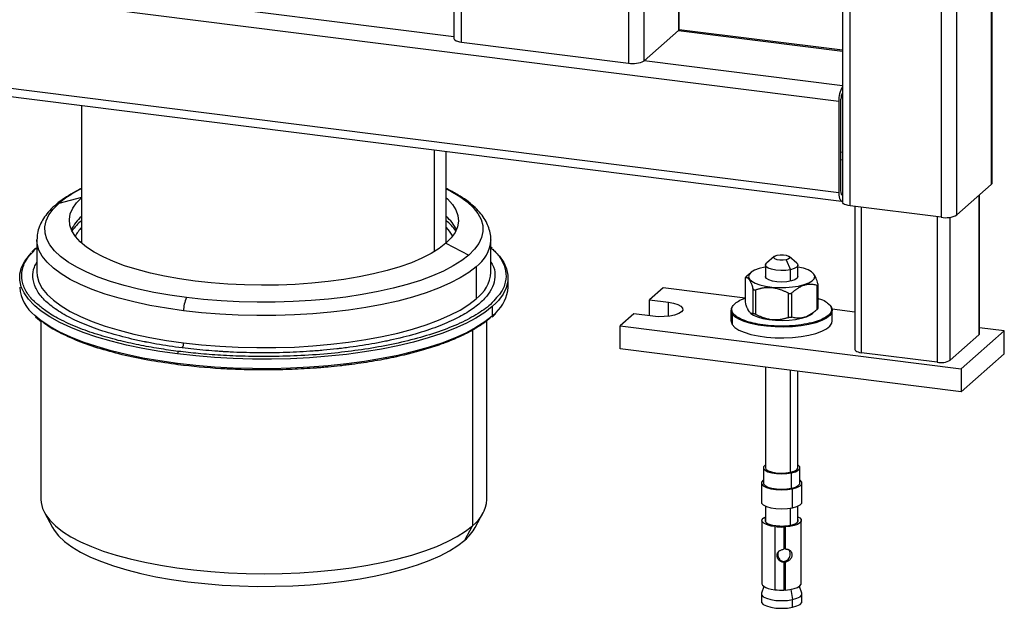
# Paper-space layout '_Dimetric' of a CAD drawing. Units: millimetres. Extents: x -204 to 281, y -1134 to -491.
# Drawn here: x -39 to 204, y -1134 to -989 of the extents above; entities that cross this region are included whole.
import ezdxf

# ---------------------------------------------------------------- set-up
doc = ezdxf.new("R2010")
doc.units = ezdxf.units.MM

psp = doc.layouts.new('_Dimetric')

# ---------------------------------------------------------------- linework, layer by layer
at = {"color": 7, "linetype": 'Continuous', "lineweight": 25}
for p, q in [((200.68, -582.45), (200.68, -1029.81)), ((200.87, -1029.46), (200.87, -582.1)), ((163.94, -586.75), (163.94, -1034.11)), ((165.88, -1035.05), (165.88, -587.69)), ((192.19, -1037.3), (192.19, -589.93)), ((188.33, -590.52), (188.33, -1037.88)), ((111.16, -702.89), (111.16, -999.87)), ((123.7, -991.45), (123.7, -703.59)), ((68.06, -784.36), (68.06, -993.75)), ((-173.68, -966.81), (163.07, -1009.24)), ((163.07, -1031.87), (-173.68, -989.44)), ((-172.99, -991.48), (163.76, -1033.91)), ((115.02, -999.29), (123.51, -991.81)), ((163.94, -996.7), (123.65, -991.63)), ((70, -994.69), (111.16, -999.87)), ((-23.79, -1010.28), (-23.79, -1044.22)), ((163.07, -1009.24), (163.07, -1031.87)), ((163.6, -1031.4), (163.6, -1008.77)), ((66.21, -1044.22), (66.21, -1021.62)), ((200.68, -1029.81), (192.19, -1037.3)), ((197.8, -1066.62), (197.8, -1032.36)), ((188.33, -1037.88), (165.88, -1035.05)), ((167.02, -1035.19), (167.02, -1070.5)), ((-34.79, -1043.47), (-34.78, -1043.35)), ((-34.79, -1043.47), (-34.79, -1051.38)), ((66.11, -1044.31), (71.79, -1047.2)), ((77.21, -1051.38), (77.21, -1043.47)), ((77.21, -1043.47), (77.21, -1043.55)), ((-35.11, -1045.49), (-36.01, -1046.37)), ((77.51, -1045.49), (77.21, -1045.22)), ((147.09, -1047.57), (145.22, -1049.22)), ((150.04, -1048.36), (151.12, -1050.81)), ((152.7, -1049.22), (150.83, -1047.57)), ((73.6, -1050.07), (73.6, -1057.98)), ((77.21, -1051.48), (77.21, -1051.38)), ((141.34, -1051.56), (140.37, -1052.41)), ((144.96, -1049.69), (144.96, -1052.52)), ((152.96, -1052.52), (152.96, -1049.69)), ((156.76, -1051.71), (156.58, -1051.56)), ((81.46, -1055.15), (81.46, -1052.79)), ((139.98, -1052.71), (139.98, -1058.79)), ((140.01, -1058.86), (140.01, -1052.79)), ((152.96, -1052.52), (152.79, -1052.91)), ((119.71, -1055.31), (116.35, -1058.27)), ((139.97, -1057.86), (119.71, -1055.31)), ((141.88, -1055.5), (141.88, -1061.58)), ((142.56, -1061.82), (142.56, -1055.75)), ((146.57, -1055.11), (146.55, -1055.21)), ((150.54, -1056.56), (150.54, -1062.64)), ((151.51, -1062.56), (151.51, -1056.49)), ((157.62, -1054.59), (157.62, -1060.66)), ((157.9, -1054.56), (157.9, -1060.41)), ((157.94, -1060.42), (157.94, -1054.34)), ((116.35, -1058.27), (121.02, -1058.86)), ((116.35, -1062.19), (116.35, -1058.27)), ((139.99, -1058.72), (140.01, -1058.86)), ((77.57, -1059.9), (77.57, -1062.25)), ((136.46, -1060.81), (136.46, -1063.45)), ((141.16, -1061.43), (141.34, -1061.58)), ((156.58, -1061.58), (157.55, -1060.73)), ((160.61, -1059.3), (160.99, -1059.68)), ((167.02, -1061.27), (161.44, -1060.57)), ((161.46, -1063.45), (161.46, -1060.81)), ((-35.17, -1062.42), (-33.67, -1063.65)), ((-33.79, -1063.55), (-33.79, -1107.48)), ((76.21, -1107.48), (76.21, -1063.33)), ((112.46, -1061.7), (109.1, -1064.67)), ((117.14, -1062.29), (112.46, -1061.7)), ((136.76, -1061.71), (136.76, -1064.35)), ((109.1, -1064.67), (193.29, -1075.27)), ((109.1, -1070.32), (109.1, -1064.67)), ((193.29, -1075.27), (203.89, -1065.92)), ((203.89, -1065.92), (197.8, -1065.15)), ((203.89, -1071.58), (203.89, -1065.92)), ((190.56, -1073.15), (197.63, -1066.91)), ((193.29, -1080.93), (109.1, -1070.32)), ((187.34, -1073.63), (168.63, -1071.28)), ((203.89, -1071.58), (193.29, -1080.93)), ((144.96, -1074.84), (144.96, -1099.66)), ((152.96, -1099.66), (152.96, -1075.85)), ((193.29, -1075.27), (193.29, -1080.93)), ((144.46, -1099.66), (144.46, -1103.43)), ((153.46, -1103.43), (153.46, -1099.66)), ((151.39, -1104.69), (151.39, -1100.92)), ((143.96, -1103.43), (143.96, -1108.14)), ((151.66, -1109.54), (151.66, -1104.83)), ((153.96, -1108.14), (153.96, -1103.43)), ((144.96, -1109.14), (144.96, -1112.97)), ((152.96, -1112.97), (152.96, -1109.14)), ((-32.92, -1110.72), (-30.95, -1114.37)), ((73.38, -1114.37), (75.35, -1110.72)), ((144.96, -1112.16), (144.42, -1112.09)), ((144.47, -1112.06), (144.96, -1111.75)), ((144.96, -1112.12), (144.47, -1112.06)), ((144.47, -1112.1), (144.47, -1112.06)), ((70.79, -1117.49), (72.66, -1113.96)), ((144.11, -1112.67), (144.11, -1128.22)), ((147.25, -1114.18), (147.25, -1129.73)), ((149.5, -1114.02), (149.6, -1114.27)), ((149.6, -1119.69), (149.6, -1114.27)), ((149.68, -1114.01), (149.81, -1114.26)), ((149.68, -1119.44), (149.68, -1114.01)), ((149.81, -1114.26), (149.81, -1119.68)), ((153.81, -1128.22), (153.81, -1112.67)), ((149.68, -1119.44), (149.81, -1119.68)), ((149.5, -1122.74), (149.6, -1122.99)), ((149.6, -1129.83), (149.6, -1122.99)), ((149.68, -1129.57), (149.68, -1122.73)), ((149.68, -1122.73), (149.81, -1122.98)), ((149.81, -1122.98), (149.81, -1129.81)), ((144.58, -1128.92), (144, -1130.57)), ((149.6, -1129.26), (149.68, -1129.25)), ((149.81, -1129.81), (149.68, -1129.57)), ((153.93, -1130.57), (153.34, -1128.92)), ((143.96, -1130.77), (143.96, -1132.65)), ((153.96, -1132.65), (153.96, -1130.77)), ((151.66, -1134.06), (151.66, -1132.17))]:
    psp.add_line(p, q, dxfattribs=at)
at = {"color": 8, "linetype": 'Continuous', "lineweight": 25}
for p, q in [((115.02, -999.29), (115.02, -702.5)), ((123.51, -703.57), (123.51, -991.81)), ((70, -994.69), (70, -782.65)), ((68.06, -993.37), (-76.74, -975.13)), ((123.51, -991.81), (163.94, -996.9)), ((163.94, -1005.45), (115.02, -999.29)), ((63.31, -1046.34), (63.31, -1021.25)), ((163.6, -1021.78), (163.94, -1021.82)), ((163.94, -1023.77), (163.6, -1023.73)), ((163.78, -1032.3), (163.94, -1032.32)), ((-23.79, -1033.02), (-29.36, -1034.46)), ((197.63, -1032.5), (197.63, -1066.91)), ((168.63, -1071.28), (168.63, -1035.4)), ((187.34, -1037.75), (187.34, -1073.63)), ((190.56, -1073.15), (190.56, -1037.86)), ((151.12, -1053.64), (151.12, -1050.81)), ((78.52, -1058.99), (77.57, -1059.9)), ((121.02, -1062.29), (121.02, -1058.86)), ((78.52, -1061.35), (77.57, -1062.25)), ((160.97, -1059.74), (161, -1059.81)), ((72.66, -1065.68), (72.66, -1113.96)), ((151.12, -1100.78), (151.12, -1075.62)), ((151.12, -1113.83), (151.12, -1109.64)), ((151.22, -1129.65), (151.66, -1132.17))]:
    psp.add_line(p, q, dxfattribs=at)
at = {"color": 7, "linetype": 'Continuous', "lineweight": 25, "flags": 128}
for points in [[(123.51, -991.81), (123.66, -991.62), (123.7, -991.45)], [(68.06, -993.75), (68.06, -993.78), (68.14, -993.98), (68.32, -994.16), (68.62, -994.33), (69, -994.48), (69.47, -994.6), (70, -994.69)], [(200.87, -1029.46), (200.83, -1029.62), (200.68, -1029.81)], [(163.07, -1031.87), (163.09, -1032.4), (163.15, -1032.88), (163.25, -1033.28), (163.38, -1033.59), (163.54, -1033.8), (163.73, -1033.9), (163.93, -1033.89), (163.94, -1033.88)], [(163.94, -1032.42), (163.93, -1032.42), (163.84, -1032.37), (163.76, -1032.26), (163.69, -1032.11), (163.64, -1031.91), (163.61, -1031.67), (163.6, -1031.4)], [(2.1, -1057.69), (-2.01, -1057.1), (-5.97, -1056.41), (-9.73, -1055.61), (-13.29, -1054.7), (-16.61, -1053.71), (-19.67, -1052.62), (-22.45, -1051.46), (-24.93, -1050.22), (-27.1, -1048.92), (-28.94, -1047.56), (-30.44, -1046.16), (-31.58, -1044.72), (-32.36, -1043.25), (-32.78, -1041.77), (-32.83, -1040.28), (-32.51, -1038.79), (-31.82, -1037.32), (-30.77, -1035.87), (-29.36, -1034.46)], [(66.11, -1044.31), (64.46, -1045.59), (62.48, -1046.82), (60.19, -1047.99), (57.6, -1049.09), (54.73, -1050.1), (51.61, -1051.04), (48.26, -1051.87), (44.7, -1052.61), (40.96, -1053.24), (37.07, -1053.75), (33.07, -1054.16), (28.97, -1054.44), (24.81, -1054.61), (20.62, -1054.65), (16.44, -1054.57), (12.3, -1054.37), (8.22, -1054.06), (4.24, -1053.62), (0.39, -1053.07), (-3.3, -1052.41), (-6.8, -1051.65), (-10.09, -1050.78), (-13.14, -1049.83), (-15.93, -1048.79), (-18.44, -1047.67), (-20.65, -1046.48), (-22.53, -1045.24), (-24.09, -1043.94), (-25.3, -1042.6), (-26.16, -1041.24), (-26.65, -1039.85), (-26.78, -1038.46), (-26.55, -1037.06), (-25.95, -1035.68), (-24.99, -1034.32), (-23.79, -1033.09)], [(66.21, -1033.09), (66.52, -1033.37), (67.73, -1034.7), (68.58, -1036.07), (69.08, -1037.45), (69.21, -1038.85), (68.97, -1040.24), (68.38, -1041.62), (67.42, -1042.98), (66.11, -1044.31)], [(165.88, -1035.05), (165.35, -1034.96), (164.88, -1034.84), (164.5, -1034.7), (164.2, -1034.53), (164.02, -1034.34), (163.94, -1034.15), (163.94, -1034.11)], [(66.21, -1040.42), (66.95, -1041.29), (67.76, -1042.56)], [(-35.31, -1059.75), (-35.48, -1059.6), (-36.9, -1058.09), (-37.97, -1056.56), (-38.67, -1055), (-39.01, -1053.42), (-38.97, -1051.85), (-38.56, -1050.28), (-37.78, -1048.72), (-36.64, -1047.19), (-36.16, -1046.67)], [(77.68, -1045.79), (77.9, -1045.99), (79.33, -1047.5), (80.4, -1049.03), (81.1, -1050.59), (81.43, -1052.17), (81.39, -1053.74), (80.99, -1055.31), (80.21, -1056.87), (79.07, -1058.4), (78.52, -1058.99)], [(71.79, -1047.2), (70.04, -1048.57), (67.95, -1049.89), (65.55, -1051.14), (62.84, -1052.33), (59.85, -1053.44), (56.59, -1054.46), (53.1, -1055.38), (49.38, -1056.21), (45.48, -1056.93), (41.4, -1057.55), (37.19, -1058.05), (32.87, -1058.43), (28.47, -1058.69), (24.02, -1058.83), (19.56, -1058.84), (15.1, -1058.74), (10.68, -1058.51), (6.34, -1058.16), (2.1, -1057.69)], [(151.12, -1050.81), (149.98, -1050.98), (148.73, -1051.02), (147.51, -1050.93), (146.43, -1050.72), (145.6, -1050.41), (145.09, -1050.02), (144.97, -1049.61), (145.22, -1049.22)], [(150.04, -1048.36), (149.32, -1048.46), (148.54, -1048.45), (147.82, -1048.35), (147.28, -1048.16), (146.99, -1047.92), (147.01, -1047.66), (147.32, -1047.42), (147.88, -1047.24)], [(147.88, -1047.24), (148.61, -1047.14), (149.39, -1047.15), (150.1, -1047.25), (150.64, -1047.44), (150.93, -1047.68), (150.92, -1047.94), (150.6, -1048.18), (150.04, -1048.36)], [(152.7, -1049.22), (152.83, -1049.35), (152.95, -1049.76), (152.69, -1050.17), (152.06, -1050.53), (151.12, -1050.81)], [(73.6, -1050.07), (71.78, -1051.49), (69.62, -1052.86), (67.13, -1054.16), (64.33, -1055.38), (61.23, -1056.53), (57.86, -1057.59), (54.24, -1058.55), (50.39, -1059.41), (46.34, -1060.15), (42.12, -1060.79), (37.76, -1061.31), (33.29, -1061.7), (28.73, -1061.97), (24.12, -1062.11), (19.5, -1062.13), (14.88, -1062.02), (10.31, -1061.78), (5.81, -1061.42), (1.41, -1060.93)], [(144.96, -1050.15), (144.77, -1050.19), (143.41, -1050.53), (142.29, -1050.96), (141.47, -1051.45), (140.97, -1052), (140.82, -1052.56), (141.02, -1053.12), (141.58, -1053.66), (142.45, -1054.15), (143.61, -1054.56), (145.01, -1054.89), (146.57, -1055.11)], [(146.57, -1055.11), (148.25, -1055.22), (149.95, -1055.21), (151.61, -1055.08), (153.15, -1054.84), (154.51, -1054.5), (155.63, -1054.07), (156.46, -1053.58), (156.96, -1053.04), (157.11, -1052.47), (156.9, -1051.91), (156.35, -1051.37), (155.47, -1050.88), (154.31, -1050.47), (152.96, -1050.15)], [(152.79, -1052.91), (152.24, -1053.28), (151.37, -1053.58), (150.26, -1053.78), (149.03, -1053.85), (147.79, -1053.79), (146.66, -1053.61), (145.77, -1053.32), (145.18, -1052.95), (144.96, -1052.54), (144.96, -1052.52)], [(1.41, -1068.84), (5.81, -1069.33), (10.31, -1069.69), (14.88, -1069.93), (19.5, -1070.04), (24.12, -1070.02), (28.73, -1069.88), (33.29, -1069.61), (37.76, -1069.21), (42.12, -1068.7), (46.34, -1068.06), (50.39, -1067.31), (54.24, -1066.46), (57.86, -1065.5), (61.23, -1064.44), (64.33, -1063.29), (67.13, -1062.06), (69.62, -1060.76), (71.78, -1059.4), (73.6, -1057.98)], [(121.02, -1058.86), (122.29, -1059.09), (123.34, -1059.42), (124.09, -1059.82), (124.51, -1060.28), (124.55, -1060.76), (124.22, -1061.23), (123.55, -1061.65), (122.56, -1062), (121.34, -1062.25), (119.97, -1062.39), (118.53, -1062.4), (117.14, -1062.29)], [(77.57, -1059.9), (75.73, -1061.35), (73.54, -1062.75), (71.04, -1064.08), (68.23, -1065.35), (65.13, -1066.54), (61.76, -1067.65), (58.14, -1068.66), (54.29, -1069.58), (50.23, -1070.39), (46, -1071.1), (41.62, -1071.69), (37.11, -1072.17), (32.5, -1072.52), (27.82, -1072.76), (23.1, -1072.87), (18.37, -1072.86), (13.66, -1072.72), (8.99, -1072.46), (4.4, -1072.08), (-0.09, -1071.58)], [(161.17, -1059.91), (161.45, -1060.63), (161.35, -1061.36), (160.88, -1062.07), (160.04, -1062.74), (158.87, -1063.35), (157.4, -1063.89), (155.67, -1064.33), (153.74, -1064.66), (151.66, -1064.88), (149.5, -1064.97), (147.32, -1064.94), (145.19, -1064.78), (143.18, -1064.51), (141.34, -1064.12), (139.74, -1063.62), (138.41, -1063.05), (137.41, -1062.4), (136.76, -1061.71)], [(141.34, -1061.58), (141.98, -1062.02), (143, -1062.47), (144.28, -1062.85), (145.77, -1063.12), (147.4, -1063.29), (149.1, -1063.34), (150.79, -1063.27), (152.4, -1063.08), (153.86, -1062.79), (155.1, -1062.41), (156.08, -1061.94), (156.58, -1061.58)], [(77.57, -1062.25), (75.73, -1063.7), (73.54, -1065.1), (71.04, -1066.44), (68.23, -1067.71), (65.13, -1068.9), (61.76, -1070.01), (58.14, -1071.02), (54.29, -1071.94), (50.23, -1072.75), (46, -1073.46), (41.62, -1074.05), (37.11, -1074.52), (32.5, -1074.88), (27.82, -1075.11), (23.1, -1075.23), (18.37, -1075.21), (13.66, -1075.08), (8.99, -1074.82), (4.4, -1074.44), (-0.09, -1073.94)], [(136.46, -1063.45), (136.47, -1063.63), (136.76, -1064.35)], [(136.76, -1064.35), (137.41, -1065.04), (138.41, -1065.69), (139.74, -1066.26), (141.34, -1066.76), (143.18, -1067.15), (145.19, -1067.42), (147.32, -1067.58), (149.5, -1067.61), (151.66, -1067.52), (153.74, -1067.3), (155.67, -1066.97), (157.4, -1066.53), (158.87, -1065.99), (160.04, -1065.38), (160.88, -1064.71), (161.35, -1064), (161.46, -1063.45)], [(197.63, -1066.91), (197.76, -1066.75), (197.8, -1066.62)], [(167.02, -1070.5), (167.02, -1070.52), (167.08, -1070.68), (167.24, -1070.84), (167.48, -1070.98), (167.8, -1071.1), (168.19, -1071.2), (168.63, -1071.28)], [(0.09, -1074.25), (0.05, -1074.27), (0.02, -1074.28), (-0.01, -1074.26), (-0.04, -1074.23), (-0.06, -1074.17), (-0.07, -1074.11), (-0.08, -1074.03), (-0.09, -1073.94)], [(144.96, -1098.97), (144.87, -1099.03), (144.51, -1099.44), (144.51, -1099.87), (144.87, -1100.28), (145.56, -1100.64), (146.53, -1100.92), (147.69, -1101.09), (148.96, -1101.16), (150.23, -1101.1), (151.39, -1100.92)], [(144.96, -1099.66), (145.09, -1099.99), (145.6, -1100.38), (146.43, -1100.69), (147.51, -1100.9), (148.73, -1100.99), (149.98, -1100.95), (151.12, -1100.78)], [(151.12, -1100.78), (152.06, -1100.5), (152.69, -1100.14), (152.95, -1099.73), (152.96, -1099.66)], [(151.39, -1100.92), (152.36, -1100.64), (153.05, -1100.28), (153.42, -1099.87), (153.42, -1099.44), (153.06, -1099.03), (152.96, -1098.97)], [(144.46, -1102.7), (144.41, -1102.73), (144.01, -1103.19), (144.01, -1103.66), (144.41, -1104.12), (145.18, -1104.52), (146.26, -1104.83), (147.55, -1105.03), (148.96, -1105.09), (150.37, -1105.03), (151.66, -1104.83)], [(151.66, -1104.83), (152.74, -1104.52), (153.51, -1104.12), (153.91, -1103.67), (153.91, -1103.19), (153.51, -1102.74), (153.46, -1102.7)], [(144.46, -1103.43), (144.51, -1103.64), (144.87, -1104.05), (145.56, -1104.41), (146.53, -1104.69), (147.69, -1104.87), (148.96, -1104.93), (150.23, -1104.87), (151.39, -1104.69)], [(151.39, -1104.69), (152.36, -1104.41), (153.05, -1104.05), (153.42, -1103.64), (153.46, -1103.43)], [(-33.79, -1107.48), (-33.74, -1108.24), (-33.38, -1109.71), (-32.66, -1111.16), (-31.6, -1112.6), (-30.19, -1114), (-28.45, -1115.35), (-26.39, -1116.66), (-24.01, -1117.91), (-21.35, -1119.09), (-18.41, -1120.19), (-15.21, -1121.21), (-11.78, -1122.15), (-8.13, -1122.98), (-4.29, -1123.72), (-0.29, -1124.35), (3.86, -1124.87), (8.11, -1125.28), (12.45, -1125.58), (16.85, -1125.75), (21.28, -1125.81), (25.7, -1125.75), (30.1, -1125.57), (34.44, -1125.27), (38.69, -1124.86), (42.83, -1124.33), (46.83, -1123.7), (50.66, -1122.96), (54.3, -1122.12), (57.73, -1121.19), (60.92, -1120.16), (63.85, -1119.06), (66.51, -1117.87), (68.87, -1116.63), (70.93, -1115.32), (72.66, -1113.96)], [(143.96, -1108.14), (144.01, -1108.38), (144.41, -1108.83), (145.18, -1109.23), (146.26, -1109.54), (147.55, -1109.74), (148.96, -1109.81), (150.37, -1109.74), (151.66, -1109.54)], [(151.66, -1109.54), (152.74, -1109.23), (153.51, -1108.83), (153.91, -1108.38), (153.96, -1108.14)], [(147.25, -1114.18), (146.39, -1114.04), (145.64, -1113.84), (145.02, -1113.61), (144.54, -1113.33), (144.24, -1113.03), (144.11, -1112.72), (144.18, -1112.4), (144.42, -1112.09)], [(144.96, -1112.37), (144.92, -1112.44), (144.86, -1112.71), (144.97, -1112.97), (145.22, -1113.23), (145.63, -1113.46), (146.15, -1113.66), (146.79, -1113.83), (147.51, -1113.94)], [(149.68, -1114.01), (150.68, -1113.91), (151.56, -1113.72), (152.28, -1113.47), (152.78, -1113.17), (153.03, -1112.83), (153.02, -1112.48), (152.96, -1112.37)], [(152.96, -1111.75), (153.44, -1112.05), (153.77, -1112.45), (153.78, -1112.86), (153.48, -1113.26), (152.88, -1113.62), (152.04, -1113.92), (150.99, -1114.13), (149.81, -1114.26)], [(-30.95, -1114.37), (-30.54, -1115.06), (-29.42, -1116.47), (-27.95, -1117.84), (-26.15, -1119.18), (-24.02, -1120.45), (-21.59, -1121.67), (-18.86, -1122.81), (-15.86, -1123.87), (-12.61, -1124.85), (-9.12, -1125.73), (-5.43, -1126.52), (-1.55, -1127.2), (2.48, -1127.77), (6.63, -1128.23), (10.89, -1128.58), (15.22, -1128.8), (19.59, -1128.91), (23.97, -1128.89), (28.33, -1128.75), (32.64, -1128.5), (36.88, -1128.13), (41, -1127.64), (45, -1127.04), (48.83, -1126.33), (52.47, -1125.52), (55.9, -1124.61), (59.09, -1123.61), (62.02, -1122.52), (64.67, -1121.36), (67.03, -1120.13), (69.07, -1118.84), (70.79, -1117.49)], [(144.11, -1128.22), (144.11, -1128.27), (144.24, -1128.59), (144.54, -1128.89), (145.02, -1129.16), (145.64, -1129.4), (146.39, -1129.59), (147.25, -1129.73)], [(149.81, -1129.81), (150.99, -1129.69), (152.04, -1129.47), (152.88, -1129.17), (153.48, -1128.81), (153.78, -1128.41), (153.81, -1128.22)], [(144, -1130.57), (144.01, -1131), (144.41, -1131.46), (145.18, -1131.86), (146.26, -1132.17), (147.55, -1132.37), (148.96, -1132.43), (150.37, -1132.37), (151.66, -1132.17)], [(151.66, -1132.17), (152.74, -1131.86), (153.51, -1131.46), (153.91, -1131.01), (153.93, -1130.57)], [(143.96, -1132.65), (144.01, -1132.89), (144.41, -1133.35), (145.18, -1133.74), (146.26, -1134.06), (147.55, -1134.25), (148.96, -1134.32), (150.37, -1134.25), (151.66, -1134.06)], [(151.66, -1134.06), (152.74, -1133.75), (153.51, -1133.35), (153.91, -1132.89), (153.96, -1132.65)]]:
    psp.add_lwpolyline(points, dxfattribs=at)
at = {"color": 8, "linetype": 'Continuous', "lineweight": 25, "flags": 128}
for points in [[(66.21, -1030.84), (67.36, -1031.44), (69.53, -1032.74), (71.37, -1034.1), (72.86, -1035.5), (74.01, -1036.94), (74.79, -1038.41), (75.21, -1039.89), (75.25, -1041.38), (74.93, -1042.87), (74.24, -1044.34), (73.19, -1045.79), (71.79, -1047.2)], [(1.41, -1060.93), (-2.84, -1060.33), (-6.94, -1059.61), (-10.84, -1058.78), (-14.52, -1057.84), (-17.96, -1056.81), (-21.13, -1055.69), (-24.01, -1054.48), (-26.58, -1053.2), (-28.83, -1051.85), (-30.73, -1050.44), (-32.28, -1048.99), (-33.47, -1047.5), (-34.28, -1045.98), (-34.71, -1044.44), (-34.79, -1043.47)], [(-34.79, -1051.38), (-34.71, -1052.35), (-34.28, -1053.89), (-33.47, -1055.41), (-32.28, -1056.9), (-30.73, -1058.35), (-28.83, -1059.76), (-26.58, -1061.11), (-24.01, -1062.39), (-21.13, -1063.6), (-17.96, -1064.72), (-14.52, -1065.75), (-10.84, -1066.69), (-6.94, -1067.52), (-2.84, -1068.24), (1.41, -1068.84)], [(-0.09, -1071.58), (-4.44, -1070.97), (-8.64, -1070.24), (-12.66, -1069.4), (-16.46, -1068.47), (-20.03, -1067.43), (-23.35, -1066.31), (-26.4, -1065.1), (-29.15, -1063.82), (-31.59, -1062.47), (-33.7, -1061.06), (-35.31, -1059.75)], [(-0.09, -1073.94), (-4.44, -1073.32), (-8.64, -1072.6), (-12.66, -1071.76), (-16.46, -1070.82), (-20.03, -1069.79), (-23.35, -1068.67), (-26.4, -1067.46), (-29.15, -1066.18), (-31.59, -1064.83), (-33.7, -1063.41), (-35.31, -1062.11)]]:
    psp.add_lwpolyline(points, dxfattribs=at)
at = {"color": 7, "linetype": 'Continuous', "lineweight": 25}
for centre, radius, start, end in [((112.26, -994.07), 5.91, 259.2261, 297.8883), ((169.61, -1008.96), 6.55, 150.0736, 182.4461), ((167.17, -1008.68), 3.57, 154.8785, 181.5527), ((189.43, -1032.08), 5.91, 259.2261, 297.8883), ((-17.65, -1044.99), 9.53, 130.0939, 154.9716), ((-16.09, -1048.21), 12.23, 129.0078, 145.3384), ((59.86, -1045.16), 9.79, 25.3679, 49.5666), ((58.8, -1047.94), 11.84, 34.3918, 51.262), ((-17.32, -1046.73), 9.03, 135.722, 152.5133), ((-29.16, -1054.33), 9.91, 184.7426, 231.6312), ((72.19, -1054.55), 9.29, 312.9257, 356.291), ((8.95, -1060.83), 7.54, 155.3986, 180.8218), ((138, -1060.81), 1.53, 147.2444, 215.8478), ((136.97, -1061.72), 0.21, 93.8838, 178.3152), ((160.99, -1059.91), 0.176, 0.4024, 96.1372), ((-0.55, -1068.96), 1.97, 324.9309, 3.5931), ((0.89, -1071.52), 0.984, 144.9309, 183.5931), ((188.26, -1068.8), 4.92, 259.2261, 297.8883), ((67.52, -1106.93), 8.71, 306.1572, 356.3949), ((63.65, -1108.95), 11.13, 309.8527, 330.8444), ((148.96, -1100.21), 14.07, 263.0012, 272.5963), ((148.96, -1102.14), 11.89, 263.0012, 272.5963), ((148.96, -1115.77), 14.07, 263.0012, 272.5963)]:
    psp.add_arc(centre, radius, start, end, dxfattribs=at)
at = {"color": 8, "linetype": 'Continuous', "lineweight": 25}
for centre, radius, start, end in [((-12.28, -1054.68), 26.47, 115.7748, 130.1969), ((68.16, -1042.79), 9.09, 306.7681, 355.2469), ((68.37, -1050.82), 8.87, 306.1094, 355.7077)]:
    psp.add_arc(centre, radius, start, end, dxfattribs=at)
at = {"color": 7, "linetype": 'Continuous', "lineweight": 25}
for points, knots in [([(-23.79, -1030.8), (-24.07, -1030.92), (-25.22, -1031.46), (-26.98, -1032.49), (-29.08, -1033.89), (-30.87, -1035.39), (-32.32, -1036.95), (-33.42, -1038.52), (-34.2, -1040.13), (-34.69, -1041.73), (-34.74, -1042.81), (-34.76, -1043.3)], [0, 0, 0, 0, 0.041709, 0.172151, 0.303538, 0.43561, 0.566838, 0.681476, 0.790489, 0.906611, 1, 1, 1, 1]), ([(77.17, -1043.58), (77.19, -1043.37), (77.23, -1042.61), (76.98, -1041.3), (76.44, -1039.68), (75.59, -1038.12), (74.45, -1036.6), (72.99, -1035.11), (71.22, -1033.68), (69.11, -1032.31), (67.43, -1031.34), (66.38, -1030.87), (66.21, -1030.79)], [0, 0, 0, 0, 0.038447, 0.144305, 0.250463, 0.359603, 0.473868, 0.594041, 0.719148, 0.847041, 0.975651, 1, 1, 1, 1]), ([(157.91, -1054.27), (157.77, -1053.81), (157.47, -1052.87), (157.06, -1051.99), (156.81, -1051.81), (156.73, -1051.75)], [0, 0, 0, 0, 0.39559, 0.792294, 1, 1, 1, 1]), ([(140.3, -1052.47), (140.28, -1052.49), (140.24, -1052.53), (140.19, -1052.58), (140.13, -1052.63), (140.07, -1052.69), (140.02, -1052.74), (139.99, -1052.77), (139.98, -1052.79), (139.98, -1052.8), (140, -1052.8), (140.01, -1052.79)], [0, 0, 0, 0, 0.084922, 0.168161, 0.250471, 0.376588, 0.500098, 0.623557, 0.749693, 0.87334, 1, 1, 1, 1]), ([(140.01, -1052.79), (140.03, -1052.78), (140.08, -1052.76), (140.16, -1052.74), (140.24, -1052.73), (140.31, -1052.73), (140.39, -1052.74), (140.48, -1052.77), (140.58, -1052.83), (140.74, -1052.95), (140.94, -1053.18), (141.14, -1053.53), (141.3, -1053.87), (141.43, -1054.18), (141.57, -1054.55), (141.73, -1055), (141.83, -1055.33), (141.88, -1055.5)], [0, 0, 0, 0, 0.043537, 0.086151, 0.127938, 0.169004, 0.209463, 0.249439, 0.312163, 0.373904, 0.499794, 0.624349, 0.685996, 0.748553, 0.829615, 0.913129, 1, 1, 1, 1]), ([(157.9, -1054.56), (157.9, -1054.55), (157.92, -1054.53), (157.93, -1054.49), (157.94, -1054.44), (157.94, -1054.36), (157.92, -1054.3), (157.91, -1054.27)], [0, 0, 0, 0, 0.16447, 0.330311, 0.499469, 0.746733, 1, 1, 1, 1]), ([(141.88, -1055.5), (141.89, -1055.52), (141.9, -1055.56), (141.93, -1055.62), (141.97, -1055.68), (142.03, -1055.73), (142.12, -1055.77), (142.22, -1055.8), (142.33, -1055.8), (142.44, -1055.78), (142.52, -1055.76), (142.56, -1055.75)], [0, 0, 0, 0, 0.0848601, 0.1680932, 0.2504547, 0.3764262, 0.4996736, 0.6229609, 0.7492732, 0.8733077, 1, 1, 1, 1]), ([(142.56, -1055.75), (142.67, -1055.71), (142.89, -1055.64), (143.21, -1055.54), (143.54, -1055.45), (143.86, -1055.38), (144.18, -1055.31), (144.56, -1055.25), (145, -1055.2), (145.51, -1055.17), (146.03, -1055.17), (146.38, -1055.2), (146.55, -1055.21)], [0, 0, 0, 0, 0.0870992, 0.1723505, 0.2559474, 0.3381012, 0.4190413, 0.4990147, 0.6244979, 0.7480148, 0.8743682, 1, 1, 1, 1]), ([(146.55, -1055.21), (146.64, -1055.22), (146.81, -1055.24), (147.06, -1055.28), (147.32, -1055.33), (147.66, -1055.4), (148.08, -1055.51), (148.64, -1055.69), (149.24, -1055.92), (149.89, -1056.22), (150.32, -1056.45), (150.54, -1056.56)], [0, 0, 0, 0, 0.062053, 0.124128, 0.186421, 0.249124, 0.372349, 0.497391, 0.659426, 0.826359, 1, 1, 1, 1]), ([(150.54, -1056.56), (150.57, -1056.58), (150.62, -1056.6), (150.7, -1056.64), (150.81, -1056.67), (150.92, -1056.69), (151.06, -1056.69), (151.19, -1056.67), (151.31, -1056.62), (151.42, -1056.57), (151.48, -1056.51), (151.51, -1056.49)], [0, 0, 0, 0, 0.08486, 0.168093, 0.250455, 0.376426, 0.499674, 0.622961, 0.749273, 0.873308, 1, 1, 1, 1]), ([(151.51, -1056.49), (151.6, -1056.41), (151.76, -1056.27), (152.01, -1056.06), (152.26, -1055.86), (152.51, -1055.68), (152.75, -1055.51), (153.04, -1055.31), (153.38, -1055.11), (153.9, -1054.84), (154.56, -1054.58), (155.22, -1054.43), (155.74, -1054.38), (156.16, -1054.37), (156.62, -1054.39), (157.12, -1054.47), (157.45, -1054.55), (157.62, -1054.59)], [0, 0, 0, 0, 0.043537, 0.086151, 0.127938, 0.169004, 0.209463, 0.249439, 0.312163, 0.373904, 0.499794, 0.624349, 0.685996, 0.748553, 0.829615, 0.913129, 1, 1, 1, 1]), ([(157.62, -1054.59), (157.64, -1054.6), (157.68, -1054.61), (157.74, -1054.61), (157.79, -1054.61), (157.85, -1054.6), (157.88, -1054.57), (157.9, -1054.56)], [0, 0, 0, 0, 0.169821, 0.336265, 0.500843, 0.75306, 1, 1, 1, 1]), ([(78.63, -1057.66), (78.16, -1058.23), (76.95, -1059.72), (73.69, -1061.96), (69.15, -1064.32), (63.73, -1066.41), (57.69, -1068.17), (51.25, -1069.6), (44.63, -1070.7), (37.67, -1071.52), (30.54, -1072.05), (23.39, -1072.27), (16.74, -1072.22), (10.66, -1071.96), (5.13, -1071.54), (1.72, -1071.14), (0.09, -1070.95)], [0, 0, 0, 0, 0.053988, 0.139861, 0.22487, 0.308204, 0.389145, 0.467101, 0.541622, 0.612398, 0.689996, 0.762183, 0.82904, 0.890767, 0.947646, 1, 1, 1, 1]), ([(136.95, -1061.51), (136.83, -1061.26), (136.57, -1060.73), (136.78, -1059.84), (137.61, -1058.97), (138.74, -1058.28), (139.67, -1057.97), (139.98, -1057.86)], [0, 0, 0, 0, 0.188424, 0.410141, 0.668283, 0.886154, 1, 1, 1, 1]), ([(141.88, -1061.58), (141.85, -1061.59), (141.8, -1061.61), (141.73, -1061.63), (141.65, -1061.64), (141.57, -1061.64), (141.5, -1061.62), (141.41, -1061.6), (141.31, -1061.54), (141.15, -1061.42), (140.95, -1061.19), (140.74, -1060.84), (140.58, -1060.5), (140.45, -1060.19), (140.31, -1059.82), (140.16, -1059.36), (140.06, -1059.03), (140.01, -1058.86)], [0, 0, 0, 0, 0.0435369, 0.0861505, 0.1279376, 0.1690035, 0.2094629, 0.2494391, 0.3121629, 0.3739036, 0.4997941, 0.6243487, 0.685996, 0.7485526, 0.8296152, 0.9131291, 1, 1, 1, 1]), ([(157.94, -1057.87), (158.32, -1058), (159.31, -1058.33), (160.33, -1058.98), (160.77, -1059.5), (160.97, -1059.74)], [0, 0, 0, 0, 0.25042, 0.655634, 1, 1, 1, 1]), ([(0.09, -1070.95), (-1.51, -1070.74), (-4.86, -1070.28), (-9.83, -1069.38), (-14.92, -1068.23), (-20, -1066.8), (-24.92, -1065.06), (-29.21, -1063.09), (-32.59, -1061.11), (-34.1, -1059.79), (-34.78, -1059.2)], [0, 0, 0, 0, 0.101472, 0.211714, 0.331355, 0.460936, 0.600848, 0.751248, 0.888426, 1, 1, 1, 1]), ([(161, -1059.81), (161.11, -1060.03), (161.36, -1060.54), (161.14, -1061.4), (160.33, -1062.28), (158.89, -1063.1), (156.99, -1063.78), (154.52, -1064.33), (151.64, -1064.67), (148.6, -1064.76), (145.67, -1064.61), (143.08, -1064.26), (140.75, -1063.73), (138.89, -1063.04), (137.58, -1062.27), (137.15, -1061.75), (136.95, -1061.51)], [0, 0, 0, 0, 0.052325, 0.120686, 0.200276, 0.26745, 0.340311, 0.417525, 0.497115, 0.576706, 0.65392, 0.72678, 0.793954, 0.873545, 0.941905, 1, 1, 1, 1]), ([(141.88, -1061.58), (141.89, -1061.57), (141.9, -1061.57), (141.93, -1061.57), (141.97, -1061.57), (142.01, -1061.58), (142.06, -1061.6), (142.14, -1061.62), (142.25, -1061.66), (142.4, -1061.73), (142.51, -1061.79), (142.56, -1061.82)], [0, 0, 0, 0, 0.088518, 0.174427, 0.258106, 0.339962, 0.420431, 0.499973, 0.659958, 0.825501, 1, 1, 1, 1]), ([(157.62, -1060.66), (157.54, -1060.74), (157.37, -1060.89), (157.12, -1061.09), (156.87, -1061.29), (156.63, -1061.47), (156.38, -1061.65), (156.09, -1061.84), (155.75, -1062.04), (155.23, -1062.31), (154.57, -1062.57), (153.91, -1062.72), (153.4, -1062.78), (152.97, -1062.79), (152.51, -1062.76), (152.01, -1062.69), (151.68, -1062.6), (151.51, -1062.56)], [0, 0, 0, 0, 0.043537, 0.086151, 0.127938, 0.169004, 0.209463, 0.249439, 0.312163, 0.373904, 0.499794, 0.624349, 0.685996, 0.748553, 0.829615, 0.913129, 1, 1, 1, 1]), ([(157.62, -1060.66), (157.64, -1060.65), (157.68, -1060.61), (157.74, -1060.56), (157.79, -1060.51), (157.83, -1060.47), (157.87, -1060.43), (157.89, -1060.41), (157.9, -1060.41)], [0, 0, 0, 0, 0.177063, 0.3489, 0.516266, 0.679981, 0.840919, 1, 1, 1, 1]), ([(157.9, -1060.41), (157.92, -1060.38), (157.95, -1060.35), (157.94, -1060.35), (157.94, -1060.35)], [0, 0, 0, 0, 0.867518, 1, 1, 1, 1]), ([(0.09, -1074.25), (-2.15, -1073.94), (-6.71, -1073.3), (-13.12, -1071.99), (-19.19, -1070.37), (-24.75, -1068.46), (-29.45, -1066.25), (-32.29, -1064.67), (-33.25, -1063.81), (-33.25, -1063.81)], [0, 0, 0, 0, 0.155207, 0.315228, 0.47975, 0.651109, 0.824183, 0.999504, 1, 1, 1, 1]), ([(77.1, -1062.66), (76.46, -1063.23), (75.38, -1064.07), (73.92, -1065.01), (73.14, -1065.48), (72.74, -1065.71), (72.53, -1065.82), (72.43, -1065.88), (72.39, -1065.9), (72.36, -1065.92), (72.34, -1065.93), (71.32, -1066.49), (69.7, -1067.29), (67.62, -1068.18), (66.53, -1068.61), (65.97, -1068.82), (65.69, -1068.92), (65.57, -1068.97), (65.48, -1069), (65.45, -1069.01), (64.04, -1069.53), (61.9, -1070.23), (59.23, -1071), (57.85, -1071.36), (57.14, -1071.54), (56.84, -1071.61), (56.64, -1071.66), (56.54, -1071.69), (55.6, -1071.91), (54.34, -1072.2), (53.04, -1072.48), (52.17, -1072.66), (51.73, -1072.75), (49.51, -1073.18), (47.68, -1073.49), (44.86, -1073.92), (43.43, -1074.12), (41.74, -1074.33), (41.02, -1074.41), (40.53, -1074.47), (40.28, -1074.5), (39.07, -1074.63), (37.6, -1074.78), (35.86, -1074.93), (34.99, -1075), (34.62, -1075.03), (34.37, -1075.05), (34.24, -1075.06), (32.14, -1075.22), (29.17, -1075.38), (25.67, -1075.49), (23.91, -1075.52), (23.03, -1075.53), (22.59, -1075.53), (22.4, -1075.54), (22.27, -1075.54), (22.21, -1075.54), (20.21, -1075.55), (17.31, -1075.52), (13.96, -1075.4), (12.28, -1075.32), (11.45, -1075.27), (11.03, -1075.25), (10.82, -1075.24), (10.73, -1075.23), (10.67, -1075.23), (10.64, -1075.23), (7.01, -1075.01), (3.51, -1074.68), (0.09, -1074.25)], [0, 0, 0, 0, 0.0625, 0.09375, 0.109375, 0.117187, 0.121094, 0.123047, 0.124023, 0.124023, 0.125, 0.125, 0.1875, 0.21875, 0.234375, 0.242187, 0.246094, 0.248047, 0.248047, 0.25, 0.25, 0.3125, 0.34375, 0.359375, 0.367187, 0.371094, 0.371094, 0.375, 0.375, 0.40625, 0.421875, 0.421875, 0.4375, 0.4375, 0.5, 0.5, 0.53125, 0.546875, 0.554687, 0.554687, 0.5625, 0.5625, 0.59375, 0.609375, 0.617187, 0.621094, 0.621094, 0.625, 0.625, 0.6875, 0.71875, 0.734375, 0.742187, 0.746094, 0.748047, 0.748047, 0.75, 0.75, 0.8125, 0.84375, 0.859375, 0.867187, 0.871094, 0.873047, 0.874023, 0.874023, 0.875, 0.875, 1, 1, 1, 1]), ([(77.52, -1062.46), (77.83, -1062.2), (78.15, -1061.94), (78.39, -1061.66), (78.4, -1061.65)], [0, 0, 0, 0, 0.968054, 1, 1, 1, 1]), ([(150.54, -1062.64), (150.43, -1062.67), (150.21, -1062.74), (149.89, -1062.84), (149.56, -1062.93), (149.24, -1063), (148.92, -1063.07), (148.54, -1063.13), (148.1, -1063.18), (147.42, -1063.22), (146.56, -1063.19), (145.7, -1063.05), (145.02, -1062.87), (144.47, -1062.69), (143.86, -1062.46), (143.21, -1062.17), (142.78, -1061.94), (142.56, -1061.82)], [0, 0, 0, 0, 0.043537, 0.086151, 0.127938, 0.169004, 0.209463, 0.249439, 0.312163, 0.373904, 0.499794, 0.624349, 0.685996, 0.748553, 0.829615, 0.913129, 1, 1, 1, 1]), ([(150.54, -1062.64), (150.57, -1062.63), (150.62, -1062.61), (150.71, -1062.58), (150.8, -1062.56), (150.89, -1062.55), (150.97, -1062.54), (151.09, -1062.52), (151.22, -1062.52), (151.38, -1062.53), (151.47, -1062.55), (151.51, -1062.56)], [0, 0, 0, 0, 0.088518, 0.174427, 0.258106, 0.339962, 0.420431, 0.499973, 0.659958, 0.825501, 1, 1, 1, 1]), ([(1.06, -1070.1), (-1.11, -1069.82), (-3.75, -1069.43), (-6.55, -1068.92), (-7.43, -1068.75), (-7.87, -1068.66), (-8.09, -1068.62), (-8.18, -1068.6), (-8.24, -1068.59), (-8.27, -1068.58), (-9.36, -1068.36), (-10.39, -1068.14), (-11.4, -1067.91)], [0, 0, 0, 0, 0.5, 0.625, 0.6875, 0.71875, 0.734375, 0.742187, 0.742187, 0.75, 0.75, 1, 1, 1, 1]), ([(51.58, -1068.4), (51.09, -1068.5), (50.61, -1068.6), (49.62, -1068.8), (49.12, -1068.89), (47.62, -1069.17), (46.59, -1069.34), (44.52, -1069.67), (43.47, -1069.82), (41.87, -1070.03), (41.07, -1070.13), (40.26, -1070.23), (39.72, -1070.29), (39.44, -1070.33), (38.09, -1070.48), (36.45, -1070.64), (34.79, -1070.78), (33.96, -1070.84), (33.68, -1070.86), (33.13, -1070.9), (30.66, -1071.08), (27.06, -1071.25), (23.71, -1071.31), (22.44, -1071.32), (22.3, -1071.32), (22.09, -1071.32), (22.02, -1071.32), (21.89, -1071.32), (21.55, -1071.32), (20.68, -1071.32), (17.72, -1071.31), (14.51, -1071.21), (11.86, -1071.07), (11.26, -1071.03), (11.19, -1071.03), (11.09, -1071.02), (11.06, -1071.02), (11, -1071.02), (10.84, -1071.01), (10.44, -1070.98), (9.07, -1070.89), (5.86, -1070.64), (2.96, -1070.34), (1.06, -1070.1)], [0, 0, 0, 0, 0.03125, 0.03125, 0.0625, 0.0625, 0.125, 0.125, 0.1875, 0.1875, 0.21875, 0.234375, 0.234375, 0.25, 0.25, 0.3125, 0.34375, 0.34375, 0.359375, 0.359375, 0.375, 0.5, 0.5625, 0.5625, 0.570312, 0.570312, 0.574219, 0.574219, 0.578125, 0.59375, 0.625, 0.75, 0.78125, 0.78125, 0.785156, 0.785156, 0.787109, 0.787109, 0.789062, 0.796875, 0.8125, 0.875, 1, 1, 1, 1]), ([(149.6, -1122.99), (149.55, -1122.98), (149.45, -1122.98), (149.31, -1122.96), (149.17, -1122.93), (149.03, -1122.89), (148.91, -1122.85), (148.78, -1122.79), (148.67, -1122.73), (148.56, -1122.66), (148.45, -1122.58), (148.3, -1122.45), (148.12, -1122.25), (147.95, -1121.96), (147.85, -1121.64), (147.81, -1121.33), (147.84, -1121.04), (147.9, -1120.78), (148.01, -1120.55), (148.16, -1120.34), (148.36, -1120.17), (148.61, -1120.02), (148.9, -1119.89), (149.23, -1119.78), (149.47, -1119.72), (149.6, -1119.69)], [0, 0, 0, 0, 0.0275991, 0.0543473, 0.0803312, 0.1056452, 0.1303917, 0.1546799, 0.1786254, 0.2023488, 0.2259742, 0.2496271, 0.3134643, 0.3747092, 0.4362032, 0.4995044, 0.5542688, 0.6054834, 0.6547074, 0.7036904, 0.7542067, 0.8078784, 0.8660638, 0.9298328, 1, 1, 1, 1]), ([(149.68, -1122.73), (149.9, -1122.65), (150.31, -1122.51), (150.78, -1122.07), (151.05, -1121.51), (151.11, -1120.9), (151.03, -1120.32), (150.82, -1119.93), (150.62, -1119.77), (150.57, -1119.73)], [0, 0, 0, 0, 0.174472, 0.323602, 0.467352, 0.627761, 0.786037, 0.941242, 1, 1, 1, 1]), ([(149.81, -1119.68), (149.86, -1119.68), (149.96, -1119.69), (150.1, -1119.7), (150.24, -1119.72), (150.36, -1119.75), (150.49, -1119.78), (150.6, -1119.82), (150.71, -1119.87), (150.81, -1119.92), (150.91, -1119.98), (151.05, -1120.09), (151.21, -1120.25), (151.37, -1120.5), (151.46, -1120.79), (151.48, -1121.1), (151.47, -1121.4), (151.41, -1121.67), (151.31, -1121.93), (151.17, -1122.16), (150.99, -1122.38), (150.77, -1122.57), (150.49, -1122.74), (150.17, -1122.88), (149.94, -1122.94), (149.81, -1122.98)], [0, 0, 0, 0, 0.0275991, 0.0543473, 0.0803312, 0.1056452, 0.1303917, 0.1546799, 0.1786254, 0.2023488, 0.2259742, 0.2496271, 0.3134643, 0.3747092, 0.4362032, 0.4995044, 0.5542688, 0.6054834, 0.6547074, 0.7036904, 0.7542067, 0.8078784, 0.8660638, 0.9298328, 1, 1, 1, 1]), ([(148.21, -1120.28), (148.17, -1120.34), (148.01, -1120.57), (147.98, -1121.07), (148.06, -1121.67), (148.33, -1122.13), (148.62, -1122.42), (148.97, -1122.65), (149.29, -1122.7), (149.5, -1122.74)], [0, 0, 0, 0, 0.0721694, 0.2609161, 0.447153, 0.6297757, 0.7216287, 0.8116809, 1, 1, 1, 1])]:
    psp.add_open_spline(points, degree=3, knots=knots, dxfattribs=at)
at = {"color": 8, "linetype": 'Continuous', "lineweight": 25}
for points, knots in [([(-34.78, -1059.2), (-35, -1059.02), (-36.21, -1058.06), (-37.54, -1056.16), (-38.63, -1053.51), (-38.53, -1050.76), (-37.35, -1047.97), (-35.57, -1046.18), (-34.68, -1045.28)], [0, 0, 0, 0, 0.039423, 0.220688, 0.408894, 0.602663, 0.800328, 1, 1, 1, 1]), ([(77.21, -1045.46), (77.43, -1045.63), (78.64, -1046.59), (79.96, -1048.49), (81.07, -1051.13), (80.92, -1053.89), (80.12, -1056.09), (78.95, -1057.32), (78.63, -1057.66)], [0, 0, 0, 0, 0.044708, 0.252076, 0.467384, 0.689057, 0.915187, 1, 1, 1, 1]), ([(-11.4, -1067.91), (-13.36, -1067.41), (-17.36, -1066.41), (-22.61, -1064.56), (-27.19, -1062.47), (-30.9, -1060.17), (-33.63, -1057.72), (-35.32, -1055.18), (-35.91, -1052.66), (-35.73, -1050.58), (-35.02, -1049.38), (-34.79, -1048.99)], [0, 0, 0, 0, 0.113541, 0.2318, 0.351244, 0.472237, 0.593223, 0.712667, 0.830933, 0.944467, 1, 1, 1, 1]), ([(77.21, -1048.94), (77.34, -1049.12), (78.04, -1050.13), (78.32, -1052), (78.02, -1054.46), (76.74, -1056.82), (74.66, -1059.06), (71.78, -1061.2), (68.05, -1063.24), (63.42, -1065.17), (57.96, -1066.95), (53.71, -1067.92), (51.58, -1068.4)], [0, 0, 0, 0, 0.024443, 0.137762, 0.246547, 0.352366, 0.455001, 0.557632, 0.663449, 0.77224, 0.885553, 1, 1, 1, 1])]:
    psp.add_open_spline(points, degree=3, knots=knots, dxfattribs=at)

doc.saveas('drawing.dxf')
